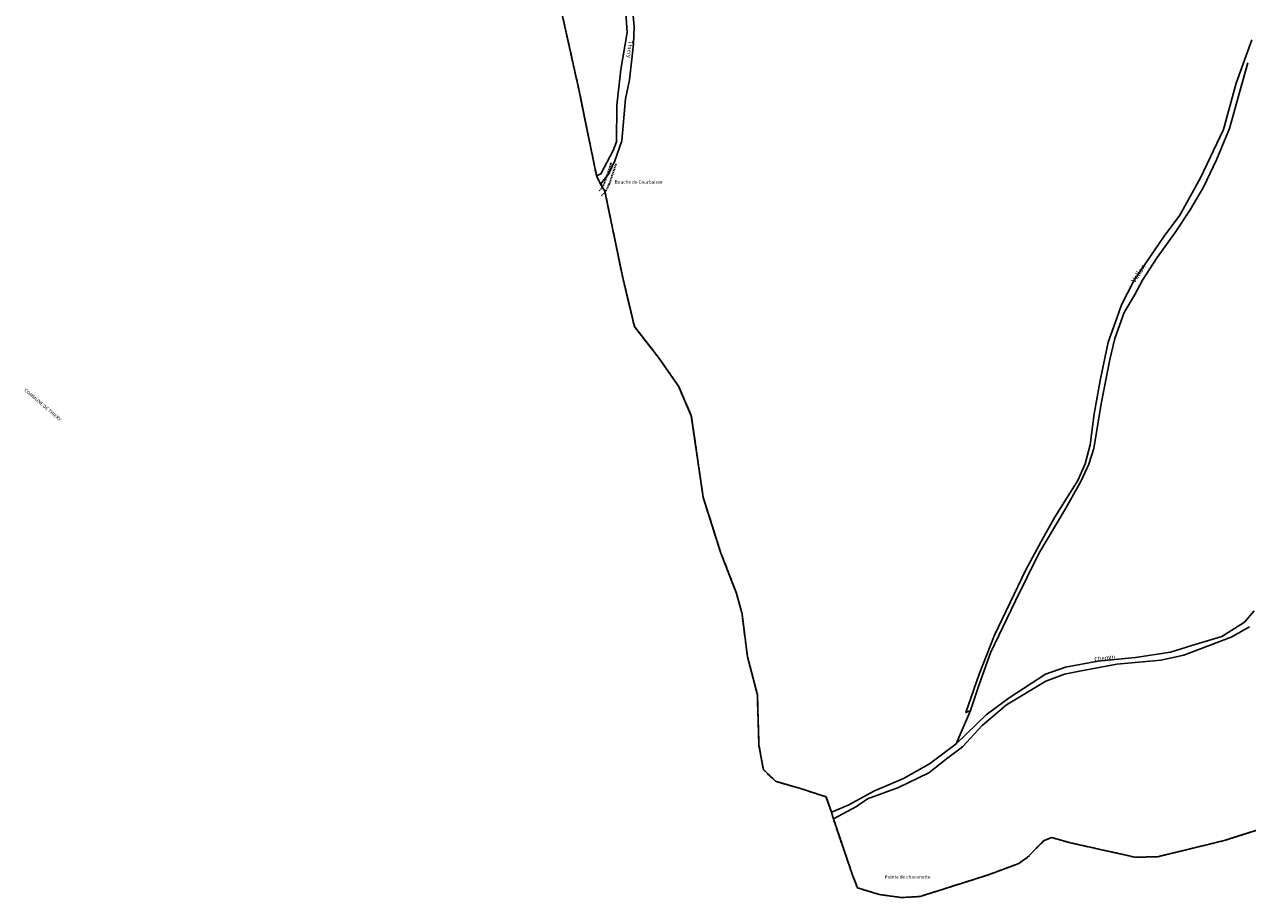
# Model space of a CAD drawing. Units: metres. Extents: x 1023998 to 1031354, y 6329872 to 6338864.
# Drawn here: x 1026230 to 1026953, y 6330209 to 6330725 of the extents above; entities that cross this region are included whole.
import ezdxf
from ezdxf.enums import TextEntityAlignment as Align

# ---------------------------------------------------------------- set-up
doc = ezdxf.new("R2010")
doc.units = ezdxf.units.M
for name, pattern in [('TOPO1', [1, 0.6, -0.4]), ('TOPO2', [2.4, 2, -0.4]), ('TOPO5', [5.4, 3, -1, 0.4, -1])]:
    doc.linetypes.add(name, pattern=pattern)
for name, color, linetype in [('ig_cad_cote_alti', 37, 'CONTINUOUS'), ('ig_cad_detail_lineaire', 252, 'TOPO1'), ('ig_cad_divers_texte', 8, 'CONTINUOUS'), ('ig_cad_hydro', 140, 'CONTINUOUS'), ('ig_cad_limcom', 1, 'TOPO5'), ('ig_cad_nom_voie', 8, 'CONTINUOUS'), ('ig_cad_parcel', 3, 'CONTINUOUS'), ('ig_cad_section', 20, 'TOPO2')]:
    doc.layers.add(name, color=color, linetype=linetype)
doc.styles.add('Times New Roman', font='times.ttf')

msp = doc.modelspace()

# ---------------------------------------------------------------- linework, layer by layer
at = {"layer": 'ig_cad_detail_lineaire'}
for points in [[(1026544.41, 6330745.5), (1026557.55, 6330686.33), (1026568.07, 6330635.17), (1026570.39, 6330630.26), (1026573, 6330626), (1026583.51, 6330575.13), (1026590.47, 6330546.04), (1026604.67, 6330527.85), (1026616.55, 6330510.82), (1026624.08, 6330493.31), (1026631.12, 6330445.03), (1026641.55, 6330412.2), (1026650.86, 6330388.22), (1026654.05, 6330376.38), (1026657.29, 6330350.93), (1026663.11, 6330328.47), (1026664.04, 6330298.4), (1026666.68, 6330284.24), (1026673.92, 6330277.31), (1026688.66, 6330273.02), (1026703.71, 6330268.13), (1026706.9, 6330259.17), (1026708.06, 6330255.13), (1026719.39, 6330221.87), (1026722.29, 6330214.35), (1026735.6, 6330210.33), (1026748.32, 6330208.63), (1026759.3, 6330209.24), (1026799.74, 6330222.05), (1026817.64, 6330228.74), (1026822.54, 6330232.22), (1026832.35, 6330242.07), (1026836.97, 6330244.11), (1026848.25, 6330240.95), (1026886.52, 6330232.43), (1026899.81, 6330232.75), (1026939.01, 6330242.3), (1026979.45, 6330255.11)], [(1026576.77, 6330642.9), (1026572.73, 6330630.88), (1026571.39, 6330628.21), (1026569.63, 6330626.24)], [(1026579.56, 6330642.21), (1026575.65, 6330630.44), (1026573.25, 6330625.6), (1026571.02, 6330623.38)]]:
    msp.add_lwpolyline(points, dxfattribs=at)
at = {"layer": 'ig_cad_hydro'}
msp.add_lwpolyline([(1026955.48, 6330715.5), (1026946.16, 6330689.97), (1026938.56, 6330662.47), (1026925.08, 6330634), (1026912.84, 6330611.98), (1026903.64, 6330599.59), (1026885.92, 6330573.52), (1026878.44, 6330558.89), (1026875.59, 6330551.13), (1026870.56, 6330536.81), (1026865.84, 6330514.23), (1026862.28, 6330494.47), (1026859.86, 6330476.1), (1026856.85, 6330464.95), (1026852.57, 6330455.14), (1026839.17, 6330433.85), (1026830.95, 6330418.99), (1026821.89, 6330402.34), (1026803.35, 6330363.76), (1026794.29, 6330340.73), (1026786.26, 6330317.95), (1026789.19, 6330319.24), (1026794.2, 6330334.52), (1026800.95, 6330353.2), (1026815.75, 6330383.98), (1026829.42, 6330411.92), (1026845.53, 6330438.67), (1026854.45, 6330454.98), (1026859.06, 6330464.83), (1026862.07, 6330473.95), (1026866.34, 6330500.4), (1026871.46, 6330526.66), (1026874.47, 6330538.96), (1026879.93, 6330554.3), (1026885.98, 6330564.59), (1026890.73, 6330573.42), (1026899.35, 6330586.83), (1026910.01, 6330601.74), (1026919.05, 6330615.14), (1026926.83, 6330628.47), (1026934.46, 6330644.54), (1026942.21, 6330663.16), (1026948.08, 6330684.43), (1026952.96, 6330701.95)], dxfattribs=at)
at = {"layer": 'ig_cad_limcom'}
msp.add_lwpolyline([(1026544.41, 6330745.5), (1026557.55, 6330686.33), (1026568.07, 6330635.17), (1026570.39, 6330630.26), (1026573, 6330626), (1026573.41, 6330623.99), (1026583.51, 6330575.13), (1026590.47, 6330546.04), (1026604.67, 6330527.85), (1026616.55, 6330510.82), (1026624.08, 6330493.31), (1026631.12, 6330445.03), (1026641.55, 6330412.2), (1026650.86, 6330388.22), (1026654.05, 6330376.38), (1026657.29, 6330350.93), (1026663.11, 6330328.47), (1026664.04, 6330298.4), (1026666.68, 6330284.24), (1026673.92, 6330277.31), (1026688.66, 6330273.02), (1026703.71, 6330268.13), (1026706.9, 6330259.17), (1026708.06, 6330255.13), (1026719.39, 6330221.87), (1026722.29, 6330214.35), (1026731.82, 6330211.46), (1026735.6, 6330210.33), (1026748.32, 6330208.63), (1026759.3, 6330209.24), (1026799.74, 6330222.05), (1026817.64, 6330228.74), (1026822.54, 6330232.22), (1026832.35, 6330242.07), (1026836.97, 6330244.11), (1026848.25, 6330240.95), (1026886.52, 6330232.43), (1026899.81, 6330232.75), (1026939.01, 6330242.3), (1026979.45, 6330255.11)], dxfattribs=at)
msp.add_lwpolyline([(1026544.41, 6330745.5), (1026557.55, 6330686.33), (1026568.07, 6330635.17), (1026570.39, 6330630.26), (1026573, 6330626), (1026573.41, 6330623.99), (1026583.51, 6330575.13), (1026590.47, 6330546.04), (1026604.67, 6330527.85), (1026616.55, 6330510.82), (1026624.08, 6330493.31), (1026631.12, 6330445.03), (1026641.55, 6330412.2), (1026650.86, 6330388.22), (1026654.05, 6330376.38), (1026657.29, 6330350.93), (1026663.11, 6330328.47), (1026664.04, 6330298.4), (1026666.68, 6330284.24), (1026673.92, 6330277.31), (1026688.66, 6330273.02), (1026703.71, 6330268.13), (1026706.9, 6330259.17), (1026708.06, 6330255.13), (1026719.39, 6330221.87), (1026722.29, 6330214.35), (1026731.82, 6330211.46), (1026735.6, 6330210.33), (1026748.32, 6330208.63), (1026759.3, 6330209.24), (1026799.74, 6330222.05), (1026817.64, 6330228.74), (1026822.54, 6330232.22), (1026832.35, 6330242.07), (1026836.97, 6330244.11), (1026848.25, 6330240.95), (1026886.52, 6330232.43), (1026899.81, 6330232.75), (1026939.01, 6330242.3), (1026979.45, 6330255.11)], dxfattribs=at)
msp.add_lwpolyline([(1026544.41, 6330745.5), (1026557.55, 6330686.33), (1026568.07, 6330635.17), (1026570.39, 6330630.26), (1026573, 6330626), (1026573.41, 6330623.99), (1026583.51, 6330575.13), (1026590.47, 6330546.04), (1026604.67, 6330527.85), (1026616.55, 6330510.82), (1026624.08, 6330493.31), (1026631.12, 6330445.03), (1026641.55, 6330412.2), (1026650.86, 6330388.22), (1026654.05, 6330376.38), (1026657.29, 6330350.93), (1026663.11, 6330328.47), (1026664.04, 6330298.4), (1026666.68, 6330284.24), (1026673.92, 6330277.31), (1026688.66, 6330273.02), (1026703.71, 6330268.13), (1026706.9, 6330259.17), (1026708.06, 6330255.13), (1026719.39, 6330221.87), (1026722.29, 6330214.35), (1026731.82, 6330211.46), (1026735.6, 6330210.33), (1026748.32, 6330208.63), (1026759.3, 6330209.24), (1026799.74, 6330222.05), (1026817.64, 6330228.74), (1026822.54, 6330232.22), (1026832.35, 6330242.07), (1026836.97, 6330244.11), (1026848.25, 6330240.95), (1026886.52, 6330232.43), (1026899.81, 6330232.75), (1026939.01, 6330242.3), (1026979.45, 6330255.11)], dxfattribs=at)
msp.add_lwpolyline([(1026544.41, 6330745.5), (1026557.55, 6330686.33), (1026568.07, 6330635.17), (1026570.39, 6330630.26), (1026573, 6330626), (1026573.41, 6330623.99), (1026583.51, 6330575.13), (1026590.47, 6330546.04), (1026604.67, 6330527.85), (1026616.55, 6330510.82), (1026624.08, 6330493.31), (1026631.12, 6330445.03), (1026641.55, 6330412.2), (1026650.86, 6330388.22), (1026654.05, 6330376.38), (1026657.29, 6330350.93), (1026663.11, 6330328.47), (1026664.04, 6330298.4), (1026666.68, 6330284.24), (1026673.92, 6330277.31), (1026688.66, 6330273.02), (1026703.71, 6330268.13), (1026706.9, 6330259.17), (1026708.06, 6330255.13), (1026719.39, 6330221.87), (1026722.29, 6330214.35), (1026731.82, 6330211.46), (1026735.6, 6330210.33), (1026748.32, 6330208.63), (1026759.3, 6330209.24), (1026799.74, 6330222.05), (1026817.64, 6330228.74), (1026822.54, 6330232.22), (1026832.35, 6330242.07), (1026836.97, 6330244.11), (1026848.25, 6330240.95), (1026886.52, 6330232.43), (1026899.81, 6330232.75), (1026939.01, 6330242.3), (1026979.45, 6330255.11)], dxfattribs=at)
msp.add_lwpolyline([(1026544.41, 6330745.5), (1026557.55, 6330686.33), (1026568.07, 6330635.17), (1026570.39, 6330630.26), (1026573, 6330626), (1026573.41, 6330623.99), (1026583.51, 6330575.13), (1026590.47, 6330546.04), (1026604.67, 6330527.85), (1026616.55, 6330510.82), (1026624.08, 6330493.31), (1026631.12, 6330445.03), (1026641.55, 6330412.2), (1026650.86, 6330388.22), (1026654.05, 6330376.38), (1026657.29, 6330350.93), (1026663.11, 6330328.47), (1026664.04, 6330298.4), (1026666.68, 6330284.24), (1026673.92, 6330277.31), (1026688.66, 6330273.02), (1026703.71, 6330268.13), (1026706.9, 6330259.17), (1026708.06, 6330255.13), (1026719.39, 6330221.87), (1026722.29, 6330214.35), (1026731.82, 6330211.46), (1026735.6, 6330210.33), (1026748.32, 6330208.63), (1026759.3, 6330209.24), (1026799.74, 6330222.05), (1026817.64, 6330228.74), (1026822.54, 6330232.22), (1026832.35, 6330242.07), (1026836.97, 6330244.11), (1026848.25, 6330240.95), (1026886.52, 6330232.43), (1026899.81, 6330232.75), (1026939.01, 6330242.3), (1026979.45, 6330255.11)], dxfattribs=at)
msp.add_lwpolyline([(1026544.41, 6330745.5), (1026557.55, 6330686.33), (1026568.07, 6330635.17), (1026570.39, 6330630.26), (1026573, 6330626), (1026573.41, 6330623.99), (1026583.51, 6330575.13), (1026590.47, 6330546.04), (1026604.67, 6330527.85), (1026616.55, 6330510.82), (1026624.08, 6330493.31), (1026631.12, 6330445.03), (1026641.55, 6330412.2), (1026650.86, 6330388.22), (1026654.05, 6330376.38), (1026657.29, 6330350.93), (1026663.11, 6330328.47), (1026664.04, 6330298.4), (1026666.68, 6330284.24), (1026673.92, 6330277.31), (1026688.66, 6330273.02), (1026703.71, 6330268.13), (1026706.9, 6330259.17), (1026708.06, 6330255.13), (1026719.39, 6330221.87), (1026722.29, 6330214.35), (1026731.82, 6330211.46), (1026735.6, 6330210.33), (1026748.32, 6330208.63), (1026759.3, 6330209.24), (1026799.74, 6330222.05), (1026817.64, 6330228.74), (1026822.54, 6330232.22), (1026832.35, 6330242.07), (1026836.97, 6330244.11), (1026848.25, 6330240.95), (1026886.52, 6330232.43), (1026899.81, 6330232.75), (1026939.01, 6330242.3), (1026979.45, 6330255.11)], dxfattribs=at)
msp.add_lwpolyline([(1026544.41, 6330745.5), (1026557.55, 6330686.33), (1026568.07, 6330635.17), (1026570.39, 6330630.26), (1026573, 6330626), (1026573.41, 6330623.99), (1026583.51, 6330575.13), (1026590.47, 6330546.04), (1026604.67, 6330527.85), (1026616.55, 6330510.82), (1026624.08, 6330493.31), (1026631.12, 6330445.03), (1026641.55, 6330412.2), (1026650.86, 6330388.22), (1026654.05, 6330376.38), (1026657.29, 6330350.93), (1026663.11, 6330328.47), (1026664.04, 6330298.4), (1026666.68, 6330284.24), (1026673.92, 6330277.31), (1026688.66, 6330273.02), (1026703.71, 6330268.13), (1026706.9, 6330259.17), (1026708.06, 6330255.13), (1026719.39, 6330221.87), (1026722.29, 6330214.35), (1026731.82, 6330211.46), (1026735.6, 6330210.33), (1026748.32, 6330208.63), (1026759.3, 6330209.24), (1026799.74, 6330222.05), (1026817.64, 6330228.74), (1026822.54, 6330232.22), (1026832.35, 6330242.07), (1026836.97, 6330244.11), (1026848.25, 6330240.95), (1026886.52, 6330232.43), (1026899.81, 6330232.75), (1026939.01, 6330242.3), (1026979.45, 6330255.11)], dxfattribs=at)
msp.add_lwpolyline([(1026544.41, 6330745.5), (1026557.55, 6330686.33), (1026568.07, 6330635.17), (1026570.39, 6330630.26), (1026573, 6330626), (1026573.41, 6330623.99), (1026583.51, 6330575.13), (1026590.47, 6330546.04), (1026604.67, 6330527.85), (1026616.55, 6330510.82), (1026624.08, 6330493.31), (1026631.12, 6330445.03), (1026641.55, 6330412.2), (1026650.86, 6330388.22), (1026654.05, 6330376.38), (1026657.29, 6330350.93), (1026663.11, 6330328.47), (1026664.04, 6330298.4), (1026666.68, 6330284.24), (1026673.92, 6330277.31), (1026688.66, 6330273.02), (1026703.71, 6330268.13), (1026706.9, 6330259.17), (1026708.06, 6330255.13), (1026719.39, 6330221.87), (1026722.29, 6330214.35), (1026731.82, 6330211.46), (1026735.6, 6330210.33), (1026748.32, 6330208.63), (1026759.3, 6330209.24), (1026799.74, 6330222.05), (1026817.64, 6330228.74), (1026822.54, 6330232.22), (1026832.35, 6330242.07), (1026836.97, 6330244.11), (1026848.25, 6330240.95), (1026886.52, 6330232.43), (1026899.81, 6330232.75), (1026939.01, 6330242.3), (1026979.45, 6330255.11)], dxfattribs=at)
msp.add_lwpolyline([(1026544.41, 6330745.5), (1026557.55, 6330686.33), (1026568.07, 6330635.17), (1026570.39, 6330630.26), (1026573, 6330626), (1026573.41, 6330623.99), (1026583.51, 6330575.13), (1026590.47, 6330546.04), (1026604.67, 6330527.85), (1026616.55, 6330510.82), (1026624.08, 6330493.31), (1026631.12, 6330445.03), (1026641.55, 6330412.2), (1026650.86, 6330388.22), (1026654.05, 6330376.38), (1026657.29, 6330350.93), (1026663.11, 6330328.47), (1026664.04, 6330298.4), (1026666.68, 6330284.24), (1026673.92, 6330277.31), (1026688.66, 6330273.02), (1026703.71, 6330268.13), (1026706.9, 6330259.17), (1026708.06, 6330255.13), (1026719.39, 6330221.87), (1026722.29, 6330214.35), (1026731.82, 6330211.46), (1026735.6, 6330210.33), (1026748.32, 6330208.63), (1026759.3, 6330209.24), (1026799.74, 6330222.05), (1026817.64, 6330228.74), (1026822.54, 6330232.22), (1026832.35, 6330242.07), (1026836.97, 6330244.11), (1026848.25, 6330240.95), (1026886.52, 6330232.43), (1026899.81, 6330232.75), (1026939.01, 6330242.3), (1026979.45, 6330255.11)], dxfattribs=at)
msp.add_lwpolyline([(1026544.41, 6330745.5), (1026557.55, 6330686.33), (1026568.07, 6330635.17), (1026570.39, 6330630.26), (1026573, 6330626), (1026573.41, 6330623.99), (1026583.51, 6330575.13), (1026590.47, 6330546.04), (1026604.67, 6330527.85), (1026616.55, 6330510.82), (1026624.08, 6330493.31), (1026631.12, 6330445.03), (1026641.55, 6330412.2), (1026650.86, 6330388.22), (1026654.05, 6330376.38), (1026657.29, 6330350.93), (1026663.11, 6330328.47), (1026664.04, 6330298.4), (1026666.68, 6330284.24), (1026673.92, 6330277.31), (1026688.66, 6330273.02), (1026703.71, 6330268.13), (1026706.9, 6330259.17), (1026708.06, 6330255.13), (1026719.39, 6330221.87), (1026722.29, 6330214.35), (1026731.82, 6330211.46), (1026735.6, 6330210.33), (1026748.32, 6330208.63), (1026759.3, 6330209.24), (1026799.74, 6330222.05), (1026817.64, 6330228.74), (1026822.54, 6330232.22), (1026832.35, 6330242.07), (1026836.97, 6330244.11), (1026848.25, 6330240.95), (1026886.52, 6330232.43), (1026899.81, 6330232.75), (1026939.01, 6330242.3), (1026979.45, 6330255.11)], dxfattribs=at)
msp.add_lwpolyline([(1026544.41, 6330745.5), (1026557.55, 6330686.33), (1026568.07, 6330635.17), (1026570.39, 6330630.26), (1026573, 6330626), (1026573.41, 6330623.99), (1026583.51, 6330575.13), (1026590.47, 6330546.04), (1026604.67, 6330527.85), (1026616.55, 6330510.82), (1026624.08, 6330493.31), (1026631.12, 6330445.03), (1026641.55, 6330412.2), (1026650.86, 6330388.22), (1026654.05, 6330376.38), (1026657.29, 6330350.93), (1026663.11, 6330328.47), (1026664.04, 6330298.4), (1026666.68, 6330284.24), (1026673.92, 6330277.31), (1026688.66, 6330273.02), (1026703.71, 6330268.13), (1026706.9, 6330259.17), (1026708.06, 6330255.13), (1026719.39, 6330221.87), (1026722.29, 6330214.35), (1026731.82, 6330211.46), (1026735.6, 6330210.33), (1026748.32, 6330208.63), (1026759.3, 6330209.24), (1026799.74, 6330222.05), (1026817.64, 6330228.74), (1026822.54, 6330232.22), (1026832.35, 6330242.07), (1026836.97, 6330244.11), (1026848.25, 6330240.95), (1026886.52, 6330232.43), (1026899.81, 6330232.75), (1026939.01, 6330242.3), (1026979.45, 6330255.11)], dxfattribs=at)
msp.add_lwpolyline([(1026544.41, 6330745.5), (1026557.55, 6330686.33), (1026568.07, 6330635.17), (1026570.39, 6330630.26), (1026573, 6330626), (1026573.41, 6330623.99), (1026583.51, 6330575.13), (1026590.47, 6330546.04), (1026604.67, 6330527.85), (1026616.55, 6330510.82), (1026624.08, 6330493.31), (1026631.12, 6330445.03), (1026641.55, 6330412.2), (1026650.86, 6330388.22), (1026654.05, 6330376.38), (1026657.29, 6330350.93), (1026663.11, 6330328.47), (1026664.04, 6330298.4), (1026666.68, 6330284.24), (1026673.92, 6330277.31), (1026688.66, 6330273.02), (1026703.71, 6330268.13), (1026706.9, 6330259.17), (1026708.06, 6330255.13), (1026719.39, 6330221.87), (1026722.29, 6330214.35), (1026731.82, 6330211.46), (1026735.6, 6330210.33), (1026748.32, 6330208.63), (1026759.3, 6330209.24), (1026799.74, 6330222.05), (1026817.64, 6330228.74), (1026822.54, 6330232.22), (1026832.35, 6330242.07), (1026836.97, 6330244.11), (1026848.25, 6330240.95), (1026886.52, 6330232.43), (1026899.81, 6330232.75), (1026939.01, 6330242.3), (1026979.45, 6330255.11)], dxfattribs=at)
msp.add_lwpolyline([(1026544.41, 6330745.5), (1026557.55, 6330686.33), (1026568.07, 6330635.17), (1026570.39, 6330630.26), (1026573, 6330626), (1026573.41, 6330623.99), (1026583.51, 6330575.13), (1026590.47, 6330546.04), (1026604.67, 6330527.85), (1026616.55, 6330510.82), (1026624.08, 6330493.31), (1026631.12, 6330445.03), (1026641.55, 6330412.2), (1026650.86, 6330388.22), (1026654.05, 6330376.38), (1026657.29, 6330350.93), (1026663.11, 6330328.47), (1026664.04, 6330298.4), (1026666.68, 6330284.24), (1026673.92, 6330277.31), (1026688.66, 6330273.02), (1026703.71, 6330268.13), (1026706.9, 6330259.17), (1026708.06, 6330255.13), (1026719.39, 6330221.87), (1026722.29, 6330214.35), (1026731.82, 6330211.46), (1026735.6, 6330210.33), (1026748.32, 6330208.63), (1026759.3, 6330209.24), (1026799.74, 6330222.05), (1026817.64, 6330228.74), (1026822.54, 6330232.22), (1026832.35, 6330242.07), (1026836.97, 6330244.11), (1026848.25, 6330240.95), (1026886.52, 6330232.43), (1026899.81, 6330232.75), (1026939.01, 6330242.3), (1026979.45, 6330255.11)], dxfattribs=at)
msp.add_lwpolyline([(1026544.41, 6330745.5), (1026557.55, 6330686.33), (1026568.07, 6330635.17), (1026570.39, 6330630.26), (1026573, 6330626), (1026573.41, 6330623.99), (1026583.51, 6330575.13), (1026590.47, 6330546.04), (1026604.67, 6330527.85), (1026616.55, 6330510.82), (1026624.08, 6330493.31), (1026631.12, 6330445.03), (1026641.55, 6330412.2), (1026650.86, 6330388.22), (1026654.05, 6330376.38), (1026657.29, 6330350.93), (1026663.11, 6330328.47), (1026664.04, 6330298.4), (1026666.68, 6330284.24), (1026673.92, 6330277.31), (1026688.66, 6330273.02), (1026703.71, 6330268.13), (1026706.9, 6330259.17), (1026708.06, 6330255.13), (1026719.39, 6330221.87), (1026722.29, 6330214.35), (1026731.82, 6330211.46), (1026735.6, 6330210.33), (1026748.32, 6330208.63), (1026759.3, 6330209.24), (1026799.74, 6330222.05), (1026817.64, 6330228.74), (1026822.54, 6330232.22), (1026832.35, 6330242.07), (1026836.97, 6330244.11), (1026848.25, 6330240.95), (1026886.52, 6330232.43), (1026899.81, 6330232.75), (1026939.01, 6330242.3), (1026979.45, 6330255.11)], dxfattribs=at)
msp.add_lwpolyline([(1026544.41, 6330745.5), (1026557.55, 6330686.33), (1026568.07, 6330635.17), (1026570.39, 6330630.26), (1026573, 6330626), (1026573.41, 6330623.99), (1026583.51, 6330575.13), (1026590.47, 6330546.04), (1026604.67, 6330527.85), (1026616.55, 6330510.82), (1026624.08, 6330493.31), (1026631.12, 6330445.03), (1026641.55, 6330412.2), (1026650.86, 6330388.22), (1026654.05, 6330376.38), (1026657.29, 6330350.93), (1026663.11, 6330328.47), (1026664.04, 6330298.4), (1026666.68, 6330284.24), (1026673.92, 6330277.31), (1026688.66, 6330273.02), (1026703.71, 6330268.13), (1026706.9, 6330259.17), (1026708.06, 6330255.13), (1026719.39, 6330221.87), (1026722.29, 6330214.35), (1026731.82, 6330211.46), (1026735.6, 6330210.33), (1026748.32, 6330208.63), (1026759.3, 6330209.24), (1026799.74, 6330222.05), (1026817.64, 6330228.74), (1026822.54, 6330232.22), (1026832.35, 6330242.07), (1026836.97, 6330244.11), (1026848.25, 6330240.95), (1026886.52, 6330232.43), (1026899.81, 6330232.75), (1026939.01, 6330242.3), (1026979.45, 6330255.11)], dxfattribs=at)
msp.add_lwpolyline([(1026544.41, 6330745.5), (1026557.55, 6330686.33), (1026568.07, 6330635.17), (1026570.39, 6330630.26), (1026573, 6330626), (1026573.41, 6330623.99), (1026583.51, 6330575.13), (1026590.47, 6330546.04), (1026604.67, 6330527.85), (1026616.55, 6330510.82), (1026624.08, 6330493.31), (1026631.12, 6330445.03), (1026641.55, 6330412.2), (1026650.86, 6330388.22), (1026654.05, 6330376.38), (1026657.29, 6330350.93), (1026663.11, 6330328.47), (1026664.04, 6330298.4), (1026666.68, 6330284.24), (1026673.92, 6330277.31), (1026688.66, 6330273.02), (1026703.71, 6330268.13), (1026706.9, 6330259.17), (1026708.06, 6330255.13), (1026719.39, 6330221.87), (1026722.29, 6330214.35), (1026731.82, 6330211.46), (1026735.6, 6330210.33), (1026748.32, 6330208.63), (1026759.3, 6330209.24), (1026799.74, 6330222.05), (1026817.64, 6330228.74), (1026822.54, 6330232.22), (1026832.35, 6330242.07), (1026836.97, 6330244.11), (1026848.25, 6330240.95), (1026886.52, 6330232.43), (1026899.81, 6330232.75), (1026939.01, 6330242.3), (1026979.45, 6330255.11)], dxfattribs=at)
msp.add_lwpolyline([(1026544.41, 6330745.5), (1026557.55, 6330686.33), (1026568.07, 6330635.17), (1026570.39, 6330630.26), (1026573, 6330626), (1026573.41, 6330623.99), (1026583.51, 6330575.13), (1026590.47, 6330546.04), (1026604.67, 6330527.85), (1026616.55, 6330510.82), (1026624.08, 6330493.31), (1026631.12, 6330445.03), (1026641.55, 6330412.2), (1026650.86, 6330388.22), (1026654.05, 6330376.38), (1026657.29, 6330350.93), (1026663.11, 6330328.47), (1026664.04, 6330298.4), (1026666.68, 6330284.24), (1026673.92, 6330277.31), (1026688.66, 6330273.02), (1026703.71, 6330268.13), (1026706.9, 6330259.17), (1026708.06, 6330255.13), (1026719.39, 6330221.87), (1026722.29, 6330214.35), (1026731.82, 6330211.46), (1026735.6, 6330210.33), (1026748.32, 6330208.63), (1026759.3, 6330209.24), (1026799.74, 6330222.05), (1026817.64, 6330228.74), (1026822.54, 6330232.22), (1026832.35, 6330242.07), (1026836.97, 6330244.11), (1026848.25, 6330240.95), (1026886.52, 6330232.43), (1026899.81, 6330232.75), (1026939.01, 6330242.3), (1026979.45, 6330255.11)], dxfattribs=at)
msp.add_lwpolyline([(1026544.41, 6330745.5), (1026557.55, 6330686.33), (1026568.07, 6330635.17), (1026570.39, 6330630.26), (1026573, 6330626), (1026573.41, 6330623.99), (1026583.51, 6330575.13), (1026590.47, 6330546.04), (1026604.67, 6330527.85), (1026616.55, 6330510.82), (1026624.08, 6330493.31), (1026631.12, 6330445.03), (1026641.55, 6330412.2), (1026650.86, 6330388.22), (1026654.05, 6330376.38), (1026657.29, 6330350.93), (1026663.11, 6330328.47), (1026664.04, 6330298.4), (1026666.68, 6330284.24), (1026673.92, 6330277.31), (1026688.66, 6330273.02), (1026703.71, 6330268.13), (1026706.9, 6330259.17), (1026708.06, 6330255.13), (1026719.39, 6330221.87), (1026722.29, 6330214.35), (1026731.82, 6330211.46), (1026735.6, 6330210.33), (1026748.32, 6330208.63), (1026759.3, 6330209.24), (1026799.74, 6330222.05), (1026817.64, 6330228.74), (1026822.54, 6330232.22), (1026832.35, 6330242.07), (1026836.97, 6330244.11), (1026848.25, 6330240.95), (1026886.52, 6330232.43), (1026899.81, 6330232.75), (1026939.01, 6330242.3), (1026979.45, 6330255.11)], dxfattribs=at)
msp.add_lwpolyline([(1026544.41, 6330745.5), (1026557.55, 6330686.33), (1026568.07, 6330635.17), (1026570.39, 6330630.26), (1026573, 6330626), (1026573.41, 6330623.99), (1026583.51, 6330575.13), (1026590.47, 6330546.04), (1026604.67, 6330527.85), (1026616.55, 6330510.82), (1026624.08, 6330493.31), (1026631.12, 6330445.03), (1026641.55, 6330412.2), (1026650.86, 6330388.22), (1026654.05, 6330376.38), (1026657.29, 6330350.93), (1026663.11, 6330328.47), (1026664.04, 6330298.4), (1026666.68, 6330284.24), (1026673.92, 6330277.31), (1026688.66, 6330273.02), (1026703.71, 6330268.13), (1026706.9, 6330259.17), (1026708.06, 6330255.13), (1026719.39, 6330221.87), (1026722.29, 6330214.35), (1026731.82, 6330211.46), (1026735.6, 6330210.33), (1026748.32, 6330208.63), (1026759.3, 6330209.24), (1026799.74, 6330222.05), (1026817.64, 6330228.74), (1026822.54, 6330232.22), (1026832.35, 6330242.07), (1026836.97, 6330244.11), (1026848.25, 6330240.95), (1026886.52, 6330232.43), (1026899.81, 6330232.75), (1026939.01, 6330242.3), (1026979.45, 6330255.11)], dxfattribs=at)
msp.add_lwpolyline([(1026544.41, 6330745.5), (1026557.55, 6330686.33), (1026568.07, 6330635.17), (1026570.39, 6330630.26), (1026573, 6330626), (1026573.41, 6330623.99), (1026583.51, 6330575.13), (1026590.47, 6330546.04), (1026604.67, 6330527.85), (1026616.55, 6330510.82), (1026624.08, 6330493.31), (1026631.12, 6330445.03), (1026641.55, 6330412.2), (1026650.86, 6330388.22), (1026654.05, 6330376.38), (1026657.29, 6330350.93), (1026663.11, 6330328.47), (1026664.04, 6330298.4), (1026666.68, 6330284.24), (1026673.92, 6330277.31), (1026688.66, 6330273.02), (1026703.71, 6330268.13), (1026706.9, 6330259.17), (1026708.06, 6330255.13), (1026719.39, 6330221.87), (1026722.29, 6330214.35), (1026731.82, 6330211.46), (1026735.6, 6330210.33), (1026748.32, 6330208.63), (1026759.3, 6330209.24), (1026799.74, 6330222.05), (1026817.64, 6330228.74), (1026822.54, 6330232.22), (1026832.35, 6330242.07), (1026836.97, 6330244.11), (1026848.25, 6330240.95), (1026886.52, 6330232.43), (1026899.81, 6330232.75), (1026939.01, 6330242.3), (1026979.45, 6330255.11)], dxfattribs=at)
msp.add_lwpolyline([(1026544.41, 6330745.5), (1026557.55, 6330686.33), (1026568.07, 6330635.17), (1026570.39, 6330630.26), (1026573, 6330626), (1026573.41, 6330623.99), (1026583.51, 6330575.13), (1026590.47, 6330546.04), (1026604.67, 6330527.85), (1026616.55, 6330510.82), (1026624.08, 6330493.31), (1026631.12, 6330445.03), (1026641.55, 6330412.2), (1026650.86, 6330388.22), (1026654.05, 6330376.38), (1026657.29, 6330350.93), (1026663.11, 6330328.47), (1026664.04, 6330298.4), (1026666.68, 6330284.24), (1026673.92, 6330277.31), (1026688.66, 6330273.02), (1026703.71, 6330268.13), (1026706.9, 6330259.17), (1026708.06, 6330255.13), (1026719.39, 6330221.87), (1026722.29, 6330214.35), (1026731.82, 6330211.46), (1026735.6, 6330210.33), (1026748.32, 6330208.63), (1026759.3, 6330209.24), (1026799.74, 6330222.05), (1026817.64, 6330228.74), (1026822.54, 6330232.22), (1026832.35, 6330242.07), (1026836.97, 6330244.11), (1026848.25, 6330240.95), (1026886.52, 6330232.43), (1026899.81, 6330232.75), (1026939.01, 6330242.3), (1026979.45, 6330255.11)], dxfattribs=at)
msp.add_lwpolyline([(1026544.41, 6330745.5), (1026557.55, 6330686.33), (1026568.07, 6330635.17), (1026570.39, 6330630.26), (1026573, 6330626), (1026573.41, 6330623.99), (1026583.51, 6330575.13), (1026590.47, 6330546.04), (1026604.67, 6330527.85), (1026616.55, 6330510.82), (1026624.08, 6330493.31), (1026631.12, 6330445.03), (1026641.55, 6330412.2), (1026650.86, 6330388.22), (1026654.05, 6330376.38), (1026657.29, 6330350.93), (1026663.11, 6330328.47), (1026664.04, 6330298.4), (1026666.68, 6330284.24), (1026673.92, 6330277.31), (1026688.66, 6330273.02), (1026703.71, 6330268.13), (1026706.9, 6330259.17), (1026708.06, 6330255.13), (1026719.39, 6330221.87), (1026722.29, 6330214.35), (1026731.82, 6330211.46), (1026735.6, 6330210.33), (1026748.32, 6330208.63), (1026759.3, 6330209.24), (1026799.74, 6330222.05), (1026817.64, 6330228.74), (1026822.54, 6330232.22), (1026832.35, 6330242.07), (1026836.97, 6330244.11), (1026848.25, 6330240.95), (1026886.52, 6330232.43), (1026899.81, 6330232.75), (1026939.01, 6330242.3), (1026979.45, 6330255.11)], dxfattribs=at)
msp.add_lwpolyline([(1026544.41, 6330745.5), (1026557.55, 6330686.33), (1026568.07, 6330635.17), (1026570.39, 6330630.26), (1026573, 6330626), (1026573.41, 6330623.99), (1026583.51, 6330575.13), (1026590.47, 6330546.04), (1026604.67, 6330527.85), (1026616.55, 6330510.82), (1026624.08, 6330493.31), (1026631.12, 6330445.03), (1026641.55, 6330412.2), (1026650.86, 6330388.22), (1026654.05, 6330376.38), (1026657.29, 6330350.93), (1026663.11, 6330328.47), (1026664.04, 6330298.4), (1026666.68, 6330284.24), (1026673.92, 6330277.31), (1026688.66, 6330273.02), (1026703.71, 6330268.13), (1026706.9, 6330259.17), (1026708.06, 6330255.13), (1026719.39, 6330221.87), (1026722.29, 6330214.35), (1026731.82, 6330211.46), (1026735.6, 6330210.33), (1026748.32, 6330208.63), (1026759.3, 6330209.24), (1026799.74, 6330222.05), (1026817.64, 6330228.74), (1026822.54, 6330232.22), (1026832.35, 6330242.07), (1026836.97, 6330244.11), (1026848.25, 6330240.95), (1026886.52, 6330232.43), (1026899.81, 6330232.75), (1026939.01, 6330242.3), (1026979.45, 6330255.11)], dxfattribs=at)
msp.add_lwpolyline([(1026544.41, 6330745.5), (1026557.55, 6330686.33), (1026568.07, 6330635.17), (1026570.39, 6330630.26), (1026573, 6330626), (1026573.41, 6330623.99), (1026583.51, 6330575.13), (1026590.47, 6330546.04), (1026604.67, 6330527.85), (1026616.55, 6330510.82), (1026624.08, 6330493.31), (1026631.12, 6330445.03), (1026641.55, 6330412.2), (1026650.86, 6330388.22), (1026654.05, 6330376.38), (1026657.29, 6330350.93), (1026663.11, 6330328.47), (1026664.04, 6330298.4), (1026666.68, 6330284.24), (1026673.92, 6330277.31), (1026688.66, 6330273.02), (1026703.71, 6330268.13), (1026706.9, 6330259.17), (1026708.06, 6330255.13), (1026719.39, 6330221.87), (1026722.29, 6330214.35), (1026731.82, 6330211.46), (1026735.6, 6330210.33), (1026748.32, 6330208.63), (1026759.3, 6330209.24), (1026799.74, 6330222.05), (1026817.64, 6330228.74), (1026822.54, 6330232.22), (1026832.35, 6330242.07), (1026836.97, 6330244.11), (1026848.25, 6330240.95), (1026886.52, 6330232.43), (1026899.81, 6330232.75), (1026939.01, 6330242.3), (1026979.45, 6330255.11)], dxfattribs=at)
msp.add_lwpolyline([(1026544.41, 6330745.5), (1026557.55, 6330686.33), (1026568.07, 6330635.17), (1026570.39, 6330630.26), (1026573, 6330626), (1026573.41, 6330623.99), (1026583.51, 6330575.13), (1026590.47, 6330546.04), (1026604.67, 6330527.85), (1026616.55, 6330510.82), (1026624.08, 6330493.31), (1026631.12, 6330445.03), (1026641.55, 6330412.2), (1026650.86, 6330388.22), (1026654.05, 6330376.38), (1026657.29, 6330350.93), (1026663.11, 6330328.47), (1026664.04, 6330298.4), (1026666.68, 6330284.24), (1026673.92, 6330277.31), (1026688.66, 6330273.02), (1026703.71, 6330268.13), (1026706.9, 6330259.17), (1026708.06, 6330255.13), (1026719.39, 6330221.87), (1026722.29, 6330214.35), (1026731.82, 6330211.46), (1026735.6, 6330210.33), (1026748.32, 6330208.63), (1026759.3, 6330209.24), (1026799.74, 6330222.05), (1026817.64, 6330228.74), (1026822.54, 6330232.22), (1026832.35, 6330242.07), (1026836.97, 6330244.11), (1026848.25, 6330240.95), (1026886.52, 6330232.43), (1026899.81, 6330232.75), (1026939.01, 6330242.3), (1026979.45, 6330255.11)], dxfattribs=at)
at = {"layer": 'ig_cad_parcel'}
for points in [[(1026582.83, 6330769.43), (1026586.06, 6330719.78), (1026582.35, 6330698.07), (1026580.08, 6330676.94), (1026579.84, 6330655.24), (1026577.82, 6330650.04), (1026570.63, 6330636.42), (1026568.07, 6330635.17), (1026557.55, 6330686.33), (1026544.41, 6330745.5)], [(1026587.41, 6330754.7), (1026590.37, 6330723.45), (1026589.82, 6330713.04), (1026587.55, 6330691.91), (1026585.2, 6330680.75), (1026582.94, 6330655.87), (1026578.92, 6330644), (1026575.17, 6330636.18), (1026570.39, 6330630.26), (1026573, 6330626), (1026573.41, 6330623.99), (1026583.51, 6330575.13), (1026590.47, 6330546.04), (1026604.67, 6330527.85), (1026616.55, 6330510.82), (1026624.08, 6330493.31), (1026631.12, 6330445.03), (1026641.55, 6330412.2), (1026650.86, 6330388.22), (1026654.05, 6330376.38), (1026657.29, 6330350.93), (1026663.11, 6330328.47), (1026664.04, 6330298.4), (1026666.68, 6330284.24), (1026673.92, 6330277.31), (1026688.66, 6330273.02), (1026703.71, 6330268.13), (1026706.9, 6330259.17), (1026716.79, 6330263.18), (1026732.38, 6330271.75), (1026749.42, 6330279.02), (1026764.94, 6330287.67), (1026780.56, 6330299.55), (1026789.19, 6330319.24), (1026786.26, 6330317.95), (1026794.29, 6330340.73), (1026803.35, 6330363.76), (1026821.89, 6330402.34), (1026830.95, 6330418.99), (1026839.17, 6330433.85), (1026852.57, 6330455.14), (1026856.85, 6330464.95), (1026859.86, 6330476.1), (1026862.28, 6330494.47), (1026865.84, 6330514.23), (1026870.56, 6330536.81), (1026875.59, 6330551.13), (1026878.44, 6330558.89), (1026885.92, 6330573.52), (1026903.64, 6330599.59), (1026912.84, 6330611.98), (1026925.08, 6330634), (1026938.56, 6330662.47), (1026946.16, 6330689.97), (1026955.48, 6330715.5)], [(1026952.96, 6330701.95), (1026948.08, 6330684.43), (1026942.21, 6330663.16), (1026934.46, 6330644.54), (1026926.83, 6330628.47), (1026919.05, 6330615.14), (1026910.01, 6330601.74), (1026899.35, 6330586.83), (1026890.73, 6330573.42), (1026885.98, 6330564.59), (1026879.93, 6330554.3), (1026874.47, 6330538.96), (1026871.46, 6330526.66), (1026866.34, 6330500.4), (1026862.07, 6330473.95), (1026859.06, 6330464.83), (1026854.45, 6330454.98), (1026845.53, 6330438.67), (1026829.42, 6330411.92), (1026815.75, 6330383.98), (1026800.95, 6330353.2), (1026794.2, 6330334.52), (1026789.19, 6330319.24), (1026780.56, 6330299.55), (1026798.3, 6330316.65), (1026811.97, 6330326.62), (1026833.47, 6330340.69), (1026845.17, 6330344.77), (1026864.45, 6330348.4), (1026886.57, 6330350.47), (1026907.38, 6330353.7), (1026920.01, 6330357.59), (1026937.63, 6330362.98), (1026951.05, 6330371.4), (1026956.82, 6330378.07)], [(1026979.45, 6330255.11), (1026939.01, 6330242.3), (1026899.81, 6330232.75), (1026886.52, 6330232.43), (1026848.25, 6330240.95), (1026836.97, 6330244.11), (1026832.35, 6330242.07), (1026822.54, 6330232.22), (1026817.64, 6330228.74), (1026799.74, 6330222.05), (1026759.3, 6330209.24), (1026748.32, 6330208.63), (1026735.6, 6330210.33), (1026731.82, 6330211.46), (1026722.29, 6330214.35), (1026719.39, 6330221.87), (1026708.06, 6330255.13), (1026721.64, 6330262.39), (1026728.27, 6330267.03), (1026746.47, 6330273.72), (1026764.52, 6330282.41), (1026775.77, 6330291.11), (1026784.43, 6330297.78), (1026795.96, 6330310.24), (1026810.39, 6330322.42), (1026833.72, 6330336.59), (1026844.69, 6330340.67), (1026853.58, 6330342.4), (1026875.53, 6330346.49), (1026901.54, 6330348.87), (1026915.11, 6330351.79), (1026943.12, 6330362.55), (1026954.03, 6330368.61)]]:
    msp.add_lwpolyline(points, dxfattribs=at)
at = {"layer": 'ig_cad_section'}
msp.add_lwpolyline([(1026979.45, 6330255.11), (1026939.01, 6330242.3), (1026899.81, 6330232.75), (1026886.52, 6330232.43), (1026848.25, 6330240.95), (1026836.97, 6330244.11), (1026832.35, 6330242.07), (1026822.54, 6330232.22), (1026817.64, 6330228.74), (1026799.74, 6330222.05), (1026759.3, 6330209.24), (1026748.32, 6330208.63), (1026735.6, 6330210.33), (1026731.82, 6330211.46), (1026722.29, 6330214.35), (1026719.39, 6330221.87), (1026708.06, 6330255.13), (1026706.9, 6330259.17), (1026703.71, 6330268.13), (1026688.66, 6330273.02), (1026673.92, 6330277.31), (1026666.68, 6330284.24), (1026664.04, 6330298.4), (1026663.11, 6330328.47), (1026657.29, 6330350.93), (1026654.05, 6330376.38), (1026650.86, 6330388.22), (1026641.55, 6330412.2), (1026631.12, 6330445.03), (1026624.08, 6330493.31), (1026616.55, 6330510.82), (1026604.67, 6330527.85), (1026590.47, 6330546.04), (1026583.51, 6330575.13), (1026573.41, 6330623.99), (1026573, 6330626), (1026570.39, 6330630.26), (1026568.07, 6330635.17), (1026557.55, 6330686.33), (1026544.41, 6330745.5)], dxfattribs=at)
msp.add_lwpolyline([(1026979.45, 6330255.11), (1026939.01, 6330242.3), (1026899.81, 6330232.75), (1026886.52, 6330232.43), (1026848.25, 6330240.95), (1026836.97, 6330244.11), (1026832.35, 6330242.07), (1026822.54, 6330232.22), (1026817.64, 6330228.74), (1026799.74, 6330222.05), (1026759.3, 6330209.24), (1026748.32, 6330208.63), (1026735.6, 6330210.33), (1026731.82, 6330211.46), (1026722.29, 6330214.35), (1026719.39, 6330221.87), (1026708.06, 6330255.13), (1026706.9, 6330259.17), (1026703.71, 6330268.13), (1026688.66, 6330273.02), (1026673.92, 6330277.31), (1026666.68, 6330284.24), (1026664.04, 6330298.4), (1026663.11, 6330328.47), (1026657.29, 6330350.93), (1026654.05, 6330376.38), (1026650.86, 6330388.22), (1026641.55, 6330412.2), (1026631.12, 6330445.03), (1026624.08, 6330493.31), (1026616.55, 6330510.82), (1026604.67, 6330527.85), (1026590.47, 6330546.04), (1026583.51, 6330575.13), (1026573.41, 6330623.99), (1026573, 6330626), (1026570.39, 6330630.26), (1026568.07, 6330635.17), (1026557.55, 6330686.33), (1026544.41, 6330745.5)], dxfattribs=at)
msp.add_lwpolyline([(1026979.45, 6330255.11), (1026939.01, 6330242.3), (1026899.81, 6330232.75), (1026886.52, 6330232.43), (1026848.25, 6330240.95), (1026836.97, 6330244.11), (1026832.35, 6330242.07), (1026822.54, 6330232.22), (1026817.64, 6330228.74), (1026799.74, 6330222.05), (1026759.3, 6330209.24), (1026748.32, 6330208.63), (1026735.6, 6330210.33), (1026731.82, 6330211.46), (1026722.29, 6330214.35), (1026719.39, 6330221.87), (1026708.06, 6330255.13), (1026706.9, 6330259.17), (1026703.71, 6330268.13), (1026688.66, 6330273.02), (1026673.92, 6330277.31), (1026666.68, 6330284.24), (1026664.04, 6330298.4), (1026663.11, 6330328.47), (1026657.29, 6330350.93), (1026654.05, 6330376.38), (1026650.86, 6330388.22), (1026641.55, 6330412.2), (1026631.12, 6330445.03), (1026624.08, 6330493.31), (1026616.55, 6330510.82), (1026604.67, 6330527.85), (1026590.47, 6330546.04), (1026583.51, 6330575.13), (1026573.41, 6330623.99), (1026573, 6330626), (1026570.39, 6330630.26), (1026568.07, 6330635.17), (1026557.55, 6330686.33), (1026544.41, 6330745.5)], dxfattribs=at)
msp.add_lwpolyline([(1026979.45, 6330255.11), (1026939.01, 6330242.3), (1026899.81, 6330232.75), (1026886.52, 6330232.43), (1026848.25, 6330240.95), (1026836.97, 6330244.11), (1026832.35, 6330242.07), (1026822.54, 6330232.22), (1026817.64, 6330228.74), (1026799.74, 6330222.05), (1026759.3, 6330209.24), (1026748.32, 6330208.63), (1026735.6, 6330210.33), (1026731.82, 6330211.46), (1026722.29, 6330214.35), (1026719.39, 6330221.87), (1026708.06, 6330255.13), (1026706.9, 6330259.17), (1026703.71, 6330268.13), (1026688.66, 6330273.02), (1026673.92, 6330277.31), (1026666.68, 6330284.24), (1026664.04, 6330298.4), (1026663.11, 6330328.47), (1026657.29, 6330350.93), (1026654.05, 6330376.38), (1026650.86, 6330388.22), (1026641.55, 6330412.2), (1026631.12, 6330445.03), (1026624.08, 6330493.31), (1026616.55, 6330510.82), (1026604.67, 6330527.85), (1026590.47, 6330546.04), (1026583.51, 6330575.13), (1026573.41, 6330623.99), (1026573, 6330626), (1026570.39, 6330630.26), (1026568.07, 6330635.17), (1026557.55, 6330686.33), (1026544.41, 6330745.5)], dxfattribs=at)
msp.add_lwpolyline([(1026979.45, 6330255.11), (1026939.01, 6330242.3), (1026899.81, 6330232.75), (1026886.52, 6330232.43), (1026848.25, 6330240.95), (1026836.97, 6330244.11), (1026832.35, 6330242.07), (1026822.54, 6330232.22), (1026817.64, 6330228.74), (1026799.74, 6330222.05), (1026759.3, 6330209.24), (1026748.32, 6330208.63), (1026735.6, 6330210.33), (1026731.82, 6330211.46), (1026722.29, 6330214.35), (1026719.39, 6330221.87), (1026708.06, 6330255.13), (1026706.9, 6330259.17), (1026703.71, 6330268.13), (1026688.66, 6330273.02), (1026673.92, 6330277.31), (1026666.68, 6330284.24), (1026664.04, 6330298.4), (1026663.11, 6330328.47), (1026657.29, 6330350.93), (1026654.05, 6330376.38), (1026650.86, 6330388.22), (1026641.55, 6330412.2), (1026631.12, 6330445.03), (1026624.08, 6330493.31), (1026616.55, 6330510.82), (1026604.67, 6330527.85), (1026590.47, 6330546.04), (1026583.51, 6330575.13), (1026573.41, 6330623.99), (1026573, 6330626), (1026570.39, 6330630.26), (1026568.07, 6330635.17), (1026557.55, 6330686.33), (1026544.41, 6330745.5)], dxfattribs=at)

# ---------------------------------------------------------------- texts
at = {"layer": 'ig_cad_cote_alti', "style": 'Times New Roman'}
for s, p in [('Bouche de Courbaisse', (1026578.75, 6330629.87)), ('Pointe de chavanette', (1026738.34, 6330219.22))]:
    msp.add_text(s, height=2, dxfattribs=at).set_placement(p, align=Align.BOTTOM_LEFT)
at = {"layer": 'ig_cad_divers_texte', "style": 'Times New Roman'}
for s, height, rotation, p in [('Vallon', 3, 56.00001, (1026887.03, 6330571.14)), ('COMMUNE DE THIERY', 2, 319.5, (1026229.14, 6330507.6))]:
    msp.add_text(s, height=height, rotation=rotation, dxfattribs=at).set_placement(p, align=Align.BOTTOM_LEFT)
at = {"layer": 'ig_cad_nom_voie', "style": 'Times New Roman'}
for s, rotation, p in [('Thiery', 265.09999, (1026586.13, 6330714.99)), ('Chemin', 7.99999, (1026862.59, 6330347.36))]:
    msp.add_text(s, height=2.5, rotation=rotation, dxfattribs=at).set_placement(p, align=Align.BOTTOM_LEFT)

doc.saveas('drawing.dxf')
